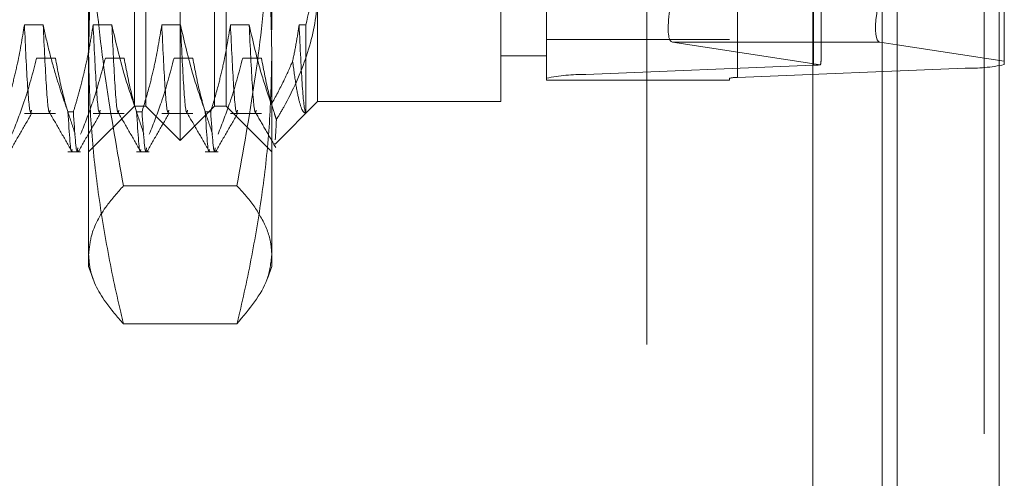
# Model space of a CAD drawing. Units: inches. Extents: x 0 to 23.4, y 0 to 16.5.
# Drawn here: x 12.2 to 12.3, y 9.2 to 9.2 of the extents above; entities that cross this region are included whole.
import ezdxf

# ---------------------------------------------------------------- set-up
doc = ezdxf.new("R2010")
doc.units = ezdxf.units.IN
doc.header["$MEASUREMENT"] = 0
doc.linetypes.add('HIDDEN', pattern=[0.07500000000000001, 0.05, -0.025])

msp = doc.modelspace()

# ---------------------------------------------------------------- linework, layer by layer
at = {"color": 7, "linetype": 'Continuous', "lineweight": 15}
for p, q in [((12.3182414856, 10.3300896016), (12.3182414856, 5.5599696016)), ((12.3357814856, 10.3300896016), (12.3357814856, 5.5599696016)), ((12.3037129431, 10.3147611745), (12.3037129431, 5.5752980288)), ((12.3182414856, 9.2268323192), (12.3152580294, 9.2272889665))]:
    msp.add_line(p, q, dxfattribs=at)
at = {"color": 7, "linetype": 'HIDDEN', "lineweight": 0}
for p, q in [((12.3331814856, 5.5599696016), (12.3331814856, 10.3300896016)), ((12.3357814856, 10.3300896016), (12.3357814856, 5.5599696016)), ((12.2751729431, 5.5752980288), (12.2751729431, 10.3147611745)), ((12.3156414856, 5.7762796016), (12.3156414856, 10.1137796016)), ((12.3156414856, 9.3807145963), (12.3156414856, 9.2244132582)), ((12.1949131006, 9.2103839323), (12.1949131006, 9.3796752709)), ((12.3038014974, 9.2233053742), (12.3038014974, 9.3767896957)), ((12.2646443447, 9.375182011), (12.2646443447, 9.2216976895)), ((12.3299062659, 9.3763012776), (12.3299062659, 9.2228169561)), ((12.1890075888, 9.2162894442), (12.1890075888, 9.3737697591)), ((12.2008186124, 9.2162894442), (12.2008186124, 9.3737697591)), ((12.2579052266, 9.2210871669), (12.2579052266, 9.3745714884)), ((12.2894012895, 9.3745714884), (12.2894012895, 9.2210871669)), ((12.2907491132, 9.2212092714), (12.2907491132, 9.3746935929)), ((12.1791650691, 9.2250968861), (12.1791650691, 9.3293936371)), ((12.2106611321, 9.3293936371), (12.2106611321, 9.2250968861)), ((12.305149321, 9.2244759557), (12.305149321, 9.30382897)), ((12.336645384, 9.3044676), (12.336645384, 9.2240154212)), ((12.1870390848, 9.2162894442), (12.1870390848, 9.2432275901)), ((12.2027871163, 9.2432275901), (12.2027871163, 9.2162894442)), ((12.2185351478, 9.2437456102), (12.2185351478, 9.2170768457)), ((12.2500312108, 9.2170768457), (12.2500312108, 9.2437456102)), ((12.1713421881, 9.2302522702), (12.1681166683, 9.2302522702)), ((12.1831532117, 9.2302522702), (12.1799276919, 9.2302522702)), ((12.1949642353, 9.2302522702), (12.1917387155, 9.2302522702)), ((12.2067752589, 9.2302522702), (12.2035497391, 9.2302522702)), ((12.2165026675, 9.2302522702), (12.2153607628, 9.2302522702)), ((12.2165026675, 9.2151030958), (12.2165026675, 9.2302522702)), ((12.2579052266, 9.2277178301), (12.2894012895, 9.2277178301)), ((12.2795895466, 9.2272889665), (12.3050471291, 9.2233924327)), ((12.3037129431, 9.2272889665), (12.2795895466, 9.2272889665)), ((12.336645384, 9.2240154212), (12.3182414856, 9.2268323192)), ((12.1702216019, 9.2245348878), (12.1734471217, 9.2245348878)), ((12.1791650691, 9.188730389), (12.1791650691, 9.2250968861)), ((12.1820326255, 9.2245348878), (12.1852581453, 9.2245348878)), ((12.1938436491, 9.2245348878), (12.197069169, 9.2245348878)), ((12.2056546728, 9.2245348878), (12.2088801926, 9.2245348878)), ((12.2106611321, 9.2250968861), (12.2106611321, 9.188730389)), ((12.2500312108, 9.2249508615), (12.2579052266, 9.2249508615)), ((12.3038014974, 9.2233053742), (12.2646443447, 9.2216976895)), ((12.2907491132, 9.2212092714), (12.3299062659, 9.2228169561)), ((12.336645384, 9.2234274787), (12.336645384, 9.2240154212)), ((12.2579052266, 9.2210871669), (12.2579052266, 9.2207418758)), ((12.2579052266, 9.2207418758), (12.2894012895, 9.2207418758)), ((12.2894012895, 9.2207418758), (12.2894012895, 9.2210871669)), ((12.1791650691, 9.2084154284), (12.1870390848, 9.2162894442)), ((12.1870390848, 9.2162894442), (12.1890075888, 9.2162894442)), ((12.1890075888, 9.2162894442), (12.1949131006, 9.2103839323)), ((12.1949131006, 9.2103839323), (12.2008186124, 9.2162894442)), ((12.2008186124, 9.2162894442), (12.2027871163, 9.2162894442)), ((12.2027871163, 9.2162894442), (12.2106611321, 9.2084154284)), ((12.2112195668, 9.2097612647), (12.2185351478, 9.2170768457)), ((12.2185351478, 9.2170768457), (12.2500312108, 9.2170768457)), ((12.1681166683, 9.2150443654), (12.1734471217, 9.2150443654)), ((12.175604047, 9.2153122133), (12.1765351137, 9.2153122133)), ((12.1799276919, 9.2150443654), (12.1852581453, 9.2150443654)), ((12.1874150706, 9.2153122133), (12.1883461373, 9.2153122133)), ((12.1917387155, 9.2150443654), (12.197069169, 9.2150443654)), ((12.1992260942, 9.2153122133), (12.2001571609, 9.2153122133)), ((12.2035497391, 9.2150443654), (12.2088801926, 9.2150443654)), ((12.2111041485, 9.209876683), (12.2110600242, 9.2096968973)), ((12.175604047, 9.2084154284), (12.1777882995, 9.2084154284)), ((12.1874150706, 9.2084154284), (12.1895993231, 9.2084154284)), ((12.1992260942, 9.2084154284), (12.2014103467, 9.2084154284)), ((12.204675807, 9.2025890774), (12.1851503941, 9.2025890774)), ((12.1791650691, 9.188730389), (12.1799444524, 9.186589051)), ((12.2099128369, 9.186674465), (12.2106611321, 9.188730389)), ((12.204675807, 9.178876624), (12.1851503941, 9.178876624))]:
    msp.add_line(p, q, dxfattribs=at)
at = {"color": 8, "linetype": 'Continuous', "lineweight": 15}
for p, q in [((12.3152580294, 9.2272889665), (12.3037129431, 9.2272889665)), ((12.3156414856, 9.2244132582), (12.3156414856, 6.6807145963))]:
    msp.add_line(p, q, dxfattribs=at)
at = {"color": 7, "linetype": 'HIDDEN', "lineweight": 0}
for centre, radius, start, end in [((12.3034997473, 9.2365775773), 0.0132756329016882, 271.3024233791, 276.6934984585), ((12.330737119, 9.2511451592), 0.0283403848008248, 268.3200228338, 282.0330050707), ((12.2638134915, 9.1933694863), 0.0283403848016724, 88.3200228339, 102.0330050705), ((12.2905829425, 9.2155436308), 0.0056680769601211, 88.3200228336, 102.0330050707)]:
    msp.add_arc(centre, radius, start, end, dxfattribs=at)
for centre, major_axis, ratio, start_param, end_param in [((12.2845616495, 9.2430309482), (0.005048988138566911, 0.0157239143850223), 0.1725520364, 1.598427055075431, 3.169223381871865), ((12.2972753053, 9.1995463408), (0.007758618083222757, 0.02537150726350212), 0.0529380963, 5.950485169751135, 6.111770947854709)]:
    msp.add_ellipse(centre, major_axis=major_axis, ratio=ratio, start_param=start_param, end_param=end_param, dxfattribs=at)
at = {"color": 7, "linetype": 'Continuous', "lineweight": 15}
msp.add_ellipse((12.3202301324, 9.2430309482), major_axis=(0.005048988138566911, 0.0157239143850223), ratio=0.1725520364, start_param=1.598427055075211, end_param=3.169223381870542, dxfattribs=at)
at = {"color": 7, "linetype": 'HIDDEN', "lineweight": 0}
for points, knots in [([(12.17916506907185, 9.225096886095372), (12.17921224754403, 9.228095598082632), (12.17930668062908, 9.234097861636426), (12.18006169658683, 9.243101843865364), (12.181235030316, 9.252099983190824), (12.18260732951595, 9.259799873140658), (12.1839443625885, 9.266203739081181), (12.18474834850326, 9.269612529668352), (12.18515039412014, 9.271317148231057)], [0, 0, 0, 0, 0.1934452223929545, 0.3872026433206999, 0.5818069285260322, 0.7766484131782859, 0.888309577496866, 1, 1, 1, 1]), ([(12.2046758070157, 9.271317148231061), (12.20507775268996, 9.269612964198354), (12.20588174350467, 9.266204174412568), (12.20721462227014, 9.259820262066864), (12.20858212144256, 9.252153136316277), (12.20975644694303, 9.243176699102163), (12.21051766661145, 9.234152735016123), (12.21061328499338, 9.22811709643161), (12.21066113206398, 9.225096886095374)], [0, 0, 0, 0, 0.1116619868652753, 0.2233516058016938, 0.4168900886456128, 0.6106447106465014, 0.8051681105638515, 1, 1, 1, 1]), ([(12.17916506907185, 9.260665566207964), (12.17917033375416, 9.259455612406448), (12.17920221443234, 9.252128646513347), (12.17988962917879, 9.238741523044897), (12.18192229645908, 9.220565886150892), (12.18407335369007, 9.20858695968009), (12.18515039412014, 9.202589077368076)], [0, 0, 0, 0, 0.0621279405444281, 0.3762203985035391, 0.6876717919981719, 1, 1, 1, 1]), ([(12.20467580701569, 9.202589077368076), (12.20574371704754, 9.208567193321432), (12.20788216095824, 9.220538113414534), (12.21014546367961, 9.239916216695066), (12.21047882981566, 9.253330128973541), (12.21066113206398, 9.260665566207965)], [0, 0, 0, 0, 0.3113120398227108, 0.6233889710096135, 1, 1, 1, 1]), ([(12.21650266749705, 9.23025227022064), (12.21736122138719, 9.233796059637246), (12.21844494576764, 9.238269268639094), (12.21851963026434, 9.242803509731838), (12.21853514781201, 9.243745610240458)], [0, 0, 0, 0, 0.7922253163537655, 1, 1, 1, 1]), ([(12.21853514781201, 9.236321983910132), (12.21851648706854, 9.235499521695866), (12.21842990434588, 9.231683434844477), (12.21694800111421, 9.224828489568958), (12.2139922868192, 9.218258031925023), (12.21187493071377, 9.214682823639823), (12.21145107845714, 9.213967138594825)], [0, 0, 0, 0, 0.1074672354131385, 0.4986299636639687, 0.899635767096072, 1, 1, 1, 1]), ([(12.16811666827065, 9.230252270220637), (12.16772788422528, 9.227904419292527), (12.1671447821764, 9.224383089899218), (12.16592888517656, 9.219410085117959), (12.16515679799694, 9.216783983578084), (12.1647240900521, 9.215312213251778)], [0, 0, 0, 0, 0.4679312626686081, 0.7018078062598404, 1, 1, 1, 1]), ([(12.16932530578584, 9.215578468257865), (12.16928790782672, 9.215417368253908), (12.16908200933431, 9.214530414828543), (12.16865777073598, 9.218811159500238), (12.16829690189646, 9.226441397048747), (12.16811666827065, 9.230252270220637)], [0, 0, 0, 0, 0.099988015649463, 0.5504947907930823, 1, 1, 1, 1]), ([(12.17560404699619, 9.215312213251778), (12.17523648803151, 9.21635310444481), (12.17450119979014, 9.218435369137934), (12.17339355783796, 9.221962840903196), (12.17228844621226, 9.225896193153954), (12.17165773566411, 9.228799654344037), (12.17134218808287, 9.23025227022064)], [0, 0, 0, 0, 0.2113356016541216, 0.4227691277151679, 0.7112085629348915, 1, 1, 1, 1]), ([(12.17255082559805, 9.215578468257865), (12.17251342763893, 9.215417368253906), (12.17230752914652, 9.214530414828541), (12.17188329054819, 9.218811159500236), (12.17152242170867, 9.226441397048747), (12.17134218808287, 9.230252270220639)], [0, 0, 0, 0, 0.0999880156494159, 0.550494790793048, 1, 1, 1, 1]), ([(12.1799276918927, 9.230252270220639), (12.17974724593753, 9.229077746862286), (12.17938618379064, 9.226727592075324), (12.17878204490541, 9.22380534151689), (12.17823929521359, 9.221475258621753), (12.17775833736477, 9.219573525133638), (12.17719853977323, 9.217517573472481), (12.17675627564877, 9.216047399615197), (12.17653511367414, 9.215312213251778)], [0, 0, 0, 0, 0.2338660973215557, 0.4679528288811878, 0.5848743483961816, 0.7018186938690473, 0.85088917952908, 1, 1, 1, 1]), ([(12.18113632940788, 9.215578468257863), (12.18109893144877, 9.215417368253906), (12.18089303295635, 9.214530414828541), (12.18046879435803, 9.218811159500236), (12.1801079255185, 9.226441397048749), (12.1799276918927, 9.23025227022064)], [0, 0, 0, 0, 0.0999880156493994, 0.5504947907930431, 1, 1, 1, 1]), ([(12.18741507061823, 9.215312213251774), (12.18668933614679, 9.217397055714715), (12.1849728117449, 9.222328174605328), (12.18381912676898, 9.227352306204736), (12.18315321170492, 9.230252270220637)], [0, 0, 0, 0, 0.422792982523796, 1, 1, 1, 1]), ([(12.1843618492201, 9.215578468257863), (12.18432445126098, 9.215417368253904), (12.18411855276857, 9.21453041482854), (12.18369431417024, 9.218811159500234), (12.18333344533072, 9.226441397048745), (12.18315321170491, 9.230252270220635)], [0, 0, 0, 0, 0.0999880156494407, 0.5504947907930771, 1, 1, 1, 1]), ([(12.19173871551475, 9.230252270220637), (12.19134993146937, 9.227904419292525), (12.19076682942049, 9.224383089899218), (12.18955093242066, 9.219410085117952), (12.18877884524104, 9.21678398357808), (12.18834613729619, 9.215312213251778)], [0, 0, 0, 0, 0.4679312626687757, 0.7018078062600914, 0.9999999999999999, 0.9999999999999999, 0.9999999999999999, 0.9999999999999999]), ([(12.19294735302993, 9.215578468257863), (12.19290995507081, 9.215417368253906), (12.1927040565784, 9.214530414828541), (12.19227981798007, 9.218811159500234), (12.19191894914055, 9.226441397048744), (12.19173871551475, 9.230252270220634)], [0, 0, 0, 0, 0.0999880156493936, 0.5504947907930521, 1, 1, 1, 1]), ([(12.19922609424028, 9.215312213251778), (12.19850035976883, 9.217397055714718), (12.19678383536695, 9.22232817460533), (12.19563015039102, 9.227352306204736), (12.19496423532696, 9.230252270220637)], [0, 0, 0, 0, 0.4227929825236607, 1, 1, 1, 1]), ([(12.19617287284215, 9.21557846825786), (12.19613547488303, 9.215417368253902), (12.19592957639062, 9.214530414828538), (12.19550533779229, 9.218811159500232), (12.19514446895277, 9.226441397048744), (12.19496423532696, 9.230252270220635)], [0, 0, 0, 0, 0.0999880156493584, 0.5504947907930327, 1, 1, 1, 1]), ([(12.2035497391368, 9.230252270220637), (12.20316095509142, 9.22790441929253), (12.20257785304254, 9.224383089899224), (12.2013619560427, 9.219410085117955), (12.20058986886309, 9.216783983578079), (12.20015716091824, 9.215312213251773)], [0, 0, 0, 0, 0.4679312626685848, 0.7018078062596954, 1, 1, 1, 1]), ([(12.20475837665198, 9.215578468257865), (12.20472097869286, 9.215417368253906), (12.20451508020045, 9.214530414828543), (12.20409084160212, 9.218811159500236), (12.2037299727626, 9.226441397048745), (12.20354973913679, 9.230252270220637)], [0, 0, 0, 0, 0.099988015649347, 0.5504947907930254, 0.9999999999999999, 0.9999999999999999, 0.9999999999999999, 0.9999999999999999]), ([(12.21058949312873, 9.216571671237041), (12.21000233756421, 9.218307763006157), (12.20847419970301, 9.222826135517966), (12.20742272568631, 9.227422168467328), (12.20677525894901, 9.23025227022064)], [0, 0, 0, 0, 0.3842294464608283, 1, 1, 1, 1]), ([(12.20798389646419, 9.215578468257865), (12.20794649850508, 9.215417368253906), (12.20774060001266, 9.214530414828541), (12.20731636141434, 9.218811159500236), (12.20695549257481, 9.226441397048747), (12.20677525894901, 9.230252270220639)], [0, 0, 0, 0, 0.0999880156494044, 0.5504947907930584, 1, 1, 1, 1]), ([(12.21536076275884, 9.23025227022064), (12.2152031563286, 9.229208248487918), (12.21488782492325, 9.227119419753594), (12.21445956536316, 9.225042022726404), (12.21424535508372, 9.224002933727173)], [0, 0, 0, 0, 0.4998120312917091, 1, 1, 1, 1]), ([(12.21650266749705, 9.215103095832022), (12.21648723297615, 9.21513358391703), (12.21629453497775, 9.215514223717546), (12.2159041961425, 9.218519879061315), (12.21554177278078, 9.226344375628598), (12.21536076275884, 9.230252270220637)], [0, 0, 0, 0, 0.0417637528815514, 0.5214150564434347, 1, 1, 1, 1]), ([(12.16597727584714, 9.211484013251285), (12.166698943979, 9.213307987057748), (12.16840368189053, 9.217616611978578), (12.16955669486913, 9.222004517812133), (12.1702216018951, 9.224534887783857)], [0, 0, 0, 0, 0.4233308398794696, 1, 1, 1, 1]), ([(12.17344712170732, 9.224534887783857), (12.1738359590959, 9.22248314535372), (12.17441913775424, 9.219405940247393), (12.17564302738369, 9.21506193887649), (12.17642122232549, 9.212768814824836), (12.17685723279123, 9.211484013251285)], [0, 0, 0, 0, 0.4680233101995332, 0.7019417734272473, 1, 1, 1, 1]), ([(12.17778829946919, 9.211484013251285), (12.17850996760105, 9.213307987057748), (12.18021470551258, 9.217616611978578), (12.18136771849118, 9.222004517812131), (12.18203262551715, 9.224534887783856)], [0, 0, 0, 0, 0.4233308398794539, 1, 1, 1, 1]), ([(12.18515039412014, 9.178876623959678), (12.18499111018845, 9.179542727936042), (12.18396345717669, 9.183840234597366), (12.1822812536552, 9.191804038522713), (12.18053219850645, 9.202827338238391), (12.17938373150927, 9.213933816055647), (12.17923801308861, 9.221372976412102), (12.17916506907185, 9.225096886095372)], [0, 0, 0, 0, 0.0436657603240367, 0.2817186243036859, 0.520105450310082, 0.7597734320932958, 1, 1, 1, 1]), ([(12.18525814532937, 9.224534887783857), (12.18564698271794, 9.222483145353719), (12.18623016137628, 9.21940594024739), (12.18745405100573, 9.215061938876486), (12.18823224594754, 9.212768814824834), (12.18866825641328, 9.211484013251285)], [0, 0, 0, 0, 0.4680233101994435, 0.70194177342717, 1, 1, 1, 1]), ([(12.18959932309124, 9.211484013251281), (12.1903209912231, 9.213307987057743), (12.19202572913462, 9.217616611978574), (12.19317874211322, 9.222004517812131), (12.1938436491392, 9.224534887783857)], [0, 0, 0, 0, 0.4233308398794158, 1, 1, 1, 1]), ([(12.19706916895141, 9.224534887783857), (12.19745800633999, 9.222483145353719), (12.19804118499833, 9.21940594024739), (12.19926507462778, 9.215061938876485), (12.20004326956959, 9.212768814824834), (12.20047928003532, 9.211484013251285)], [0, 0, 0, 0, 0.4680233101996293, 0.7019417734271771, 1, 1, 1, 1]), ([(12.20141034671328, 9.211484013251283), (12.20213201484515, 9.213307987057744), (12.20383675275668, 9.217616611978578), (12.20498976573527, 9.222004517812133), (12.20565467276124, 9.224534887783857)], [0, 0, 0, 0, 0.4233308398795501, 1, 1, 1, 1]), ([(12.21066113206398, 9.225096886095374), (12.21058962062209, 9.221410235718654), (12.21044642638793, 9.214028101288887), (12.2093108092713, 9.202955116019888), (12.20756326860342, 9.19189409296038), (12.20587075317503, 9.183873743002284), (12.2048350904767, 9.179542727959431), (12.20467580701569, 9.178876623959683)], [0, 0, 0, 0, 0.2378234222454962, 0.4762166992157644, 0.716084860946335, 0.9563342524002197, 1, 1, 1, 1]), ([(12.20888019257346, 9.224534887783859), (12.20926829186976, 9.222483047695768), (12.20985036353664, 9.219405696121953), (12.21084374969968, 9.21589624740641), (12.21130665369282, 9.214425886977871), (12.21145107845714, 9.213967138594825)], [0, 0, 0, 0, 0.5792226418976274, 0.8687186291841641, 1, 1, 1, 1]), ([(12.21058949312873, 9.216571671237041), (12.21131657847662, 9.217914291090826), (12.21264199569376, 9.220361777449131), (12.21374667205501, 9.222870447241545), (12.21424535508372, 9.224002933727173)], [0, 0, 0, 0, 0.5485709242994179, 0.9999999999999999, 0.9999999999999999, 0.9999999999999999, 0.9999999999999999]), ([(12.21424535508372, 9.224002933727173), (12.21443597096613, 9.22256011475367), (12.21482029629939, 9.219651060818338), (12.21539639087065, 9.216922287812105), (12.21596204186203, 9.215263500926675), (12.21632162165144, 9.215156812626272), (12.21650266749705, 9.215103095832024)], [0, 0, 0, 0, 0.2567388970958759, 0.5176444950236714, 0.7571374619569664, 1, 1, 1, 1]), ([(12.1655745272628, 9.208479802532542), (12.16621332215549, 9.2095854715635), (12.16749088368452, 9.211796760717414), (12.16876852754411, 9.214007983689726), (12.16940733534482, 9.215113570722615)], [0, 0, 0, 0, 0.5000110587074408, 1, 1, 1, 1]), ([(12.17247985728329, 9.215110178019545), (12.17311874597997, 9.214004492801198), (12.17439655406828, 9.21179306924262), (12.17567426790694, 9.209581606296377), (12.17631314017262, 9.208475848261843)], [0, 0, 0, 0, 0.4999879892117616, 0.9999999999999999, 0.9999999999999999, 0.9999999999999999, 0.9999999999999999]), ([(12.17560404699619, 9.215312213251782), (12.17583245536861, 9.211566428655185), (12.176078083522, 9.207538248148097), (12.17629557053479, 9.208727403984726), (12.17631081747888, 9.208810769847952)], [0, 0, 0, 0, 0.9298949215417927, 1, 1, 1, 1]), ([(12.17730832040134, 9.209135797804416), (12.17727113276852, 9.20890613329581), (12.17703245261011, 9.2074320851478), (12.17676277450346, 9.211705022321185), (12.17653511367414, 9.215312213251782)], [0, 0, 0, 0, 0.1558052963982847, 1, 1, 1, 1]), ([(12.17738555088485, 9.208479802532544), (12.17802434577754, 9.209585471563502), (12.17930190730656, 9.211796760717414), (12.18057955116616, 9.214007983689726), (12.18121835896687, 9.215113570722611)], [0, 0, 0, 0, 0.500011058707448, 1, 1, 1, 1]), ([(12.18429088090534, 9.215110178019543), (12.18492976960201, 9.214004492801195), (12.18620757769033, 9.211793069242619), (12.18748529152899, 9.209581606296375), (12.18812416379467, 9.20847584826184)], [0, 0, 0, 0, 0.4999879892117547, 1, 1, 1, 1]), ([(12.18741507061824, 9.215312213251778), (12.18764347899066, 9.211566428655182), (12.18788910714405, 9.207538248148094), (12.18810659415684, 9.208727403984724), (12.18812184110093, 9.20881076984795)], [0, 0, 0, 0, 0.9298949215417601, 1, 1, 1, 1]), ([(12.18911934402339, 9.209135797804414), (12.18908215639057, 9.208906133295809), (12.18884347623216, 9.207432085147797), (12.18857379812551, 9.211705022321183), (12.18834613729619, 9.215312213251778)], [0, 0, 0, 0, 0.1558052963982306, 1, 1, 1, 1]), ([(12.1891965745069, 9.208479802532542), (12.18983536939959, 9.209585471563496), (12.19111293092861, 9.21179676071741), (12.19239057478821, 9.214007983689722), (12.19302938258891, 9.21511357072261)], [0, 0, 0, 0, 0.5000110587074484, 0.9999999999999999, 0.9999999999999999, 0.9999999999999999, 0.9999999999999999]), ([(12.19610190452739, 9.215110178019541), (12.19674079322406, 9.214004492801193), (12.19801860131238, 9.211793069242615), (12.19929631515104, 9.209581606296373), (12.19993518741672, 9.20847584826184)], [0, 0, 0, 0, 0.499987989211768, 0.9999999999999999, 0.9999999999999999, 0.9999999999999999, 0.9999999999999999]), ([(12.19922609424028, 9.215312213251778), (12.19945450261271, 9.211566428655182), (12.1997001307661, 9.207538248148094), (12.19991761777888, 9.208727403984724), (12.19993286472298, 9.20881076984795)], [0, 0, 0, 0, 0.9298949215415988, 1, 1, 1, 1]), ([(12.20093036764544, 9.209135797804416), (12.20089318001261, 9.208906133295809), (12.20065449985421, 9.207432085147799), (12.20038482174755, 9.211705022321183), (12.20015716091824, 9.215312213251778)], [0, 0, 0, 0, 0.1558052963981944, 1, 1, 1, 1]), ([(12.20100759812894, 9.208479802532542), (12.20164639302164, 9.2095854715635), (12.20292395455066, 9.211796760717414), (12.20420159841025, 9.214007983689726), (12.20484040621096, 9.215113570722615)], [0, 0, 0, 0, 0.5000110587074531, 1, 1, 1, 1]), ([(12.20791292814943, 9.215110178019545), (12.20848625854704, 9.214117952440569), (12.20963294435191, 9.212133458000046), (12.21077955335734, 9.210148931430815), (12.21135287036404, 9.209156646504566)], [0, 0, 0, 0, 0.4999890948121402, 1, 1, 1, 1]), ([(12.21145107845714, 9.213967138594825), (12.21144529267048, 9.213832931377082), (12.21137668982635, 9.212241618497188), (12.21131117196789, 9.211319820897383), (12.21125117971637, 9.210475765326034)], [0, 0, 0, 0, 0.084337416883409, 1, 1, 1, 1]), ([(12.18515039412014, 9.202589077368076), (12.18415744692094, 9.201459719681784), (12.1816573818804, 9.19861619721448), (12.17952599028476, 9.194654392433339), (12.17926551404175, 9.191824222217774), (12.17916506907185, 9.19073285066388)], [0, 0, 0, 0, 0.2881431755151322, 0.7254934404948866, 1, 1, 1, 1]), ([(12.21066113206398, 9.190732850663881), (12.21061568968267, 9.191474990273376), (12.21048668578752, 9.193581809890064), (12.20912369717257, 9.196927010784986), (12.20690869848436, 9.200133649751775), (12.20523450417503, 9.201974698902553), (12.20467580701569, 9.202589077368076)], [0, 0, 0, 0, 0.1866509555807988, 0.5298732066858964, 0.8431134889824118, 1, 1, 1, 1]), ([(12.17916506907185, 9.19073285066388), (12.17921282034191, 9.189990808939298), (12.17938838441759, 9.187262591044213), (12.18128561709961, 9.183294503665593), (12.18407464948369, 9.180106322432025), (12.18515039412014, 9.178876623959678)], [0, 0, 0, 0, 0.1866628598964118, 0.6862915357011169, 1, 1, 1, 1]), ([(12.20467580701569, 9.178876623959683), (12.20678141547953, 9.181389439180174), (12.21007529624182, 9.185320328448558), (12.21050581999197, 9.189297926392884), (12.21066113206398, 9.190732850663881)], [0, 0, 0, 0, 0.6392485386703365, 1, 1, 1, 1])]:
    msp.add_open_spline(points, degree=3, knots=knots, dxfattribs=at)

doc.saveas('drawing.dxf')
